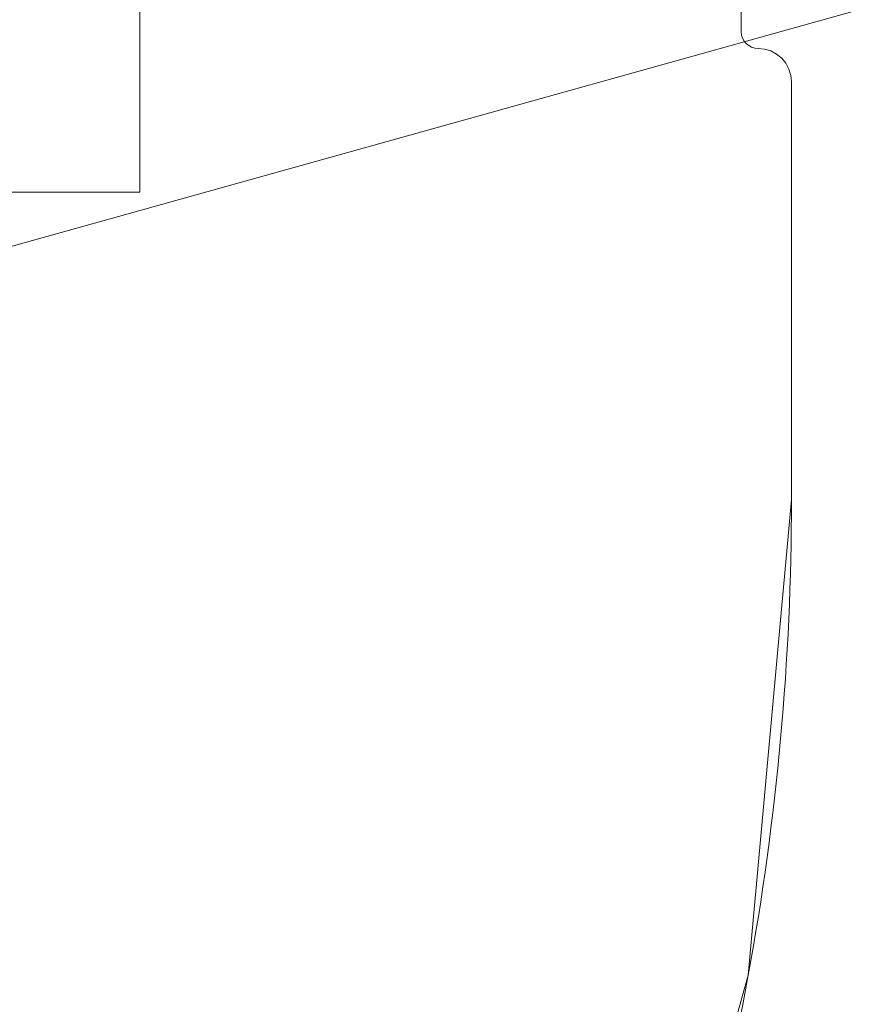
# Model space of a CAD drawing. Units: millimetres. Extents: x 32464 to 33449, y -1752 to -397.
# Drawn here: x 33105 to 33130, y -966 to -936 of the extents above; entities that cross this region are included whole.
import ezdxf

# ---------------------------------------------------------------- set-up
doc = ezdxf.new("R2010")
doc.units = ezdxf.units.MM
doc.header["$LTSCALE"] = 5
doc.layers.add('Ech.1_5', color=7, linetype='Continuous')

msp = doc.modelspace()

# ---------------------------------------------------------------- linework, layer by layer
at = {"layer": 'Ech.1_5', "color": 7, "linetype": 'Continuous', "lineweight": 20}
for p, q in [((33126.362, -936.537), (33126.362, -935.536)), ((33126.362, -936.537), (33126.362, -935.536)), ((33126.372, -936.635), (33126.362, -936.537)), ((33126.372, -936.635), (33126.362, -936.537)), ((33126.4, -936.729), (33126.372, -936.635)), ((33126.4, -936.729), (33126.372, -936.635)), ((33126.447, -936.815), (33126.4, -936.729)), ((33126.447, -936.815), (33126.4, -936.729)), ((33126.509, -936.891), (33126.447, -936.815)), ((33126.509, -936.891), (33126.447, -936.815)), ((33126.585, -936.953), (33126.509, -936.891)), ((33126.585, -936.953), (33126.509, -936.891)), ((33126.671, -936.999), (33126.585, -936.953)), ((33126.671, -936.999), (33126.585, -936.953)), ((33126.765, -937.028), (33126.671, -936.999)), ((33126.765, -937.028), (33126.671, -936.999)), ((33126.862, -937.037), (33126.765, -937.028)), ((33126.862, -937.037), (33126.765, -937.028)), ((33127.418, -937.206), (33127.245, -937.113)), ((33127.418, -937.206), (33127.245, -937.113)), ((33127.57, -937.33), (33127.418, -937.206)), ((33127.57, -937.33), (33127.418, -937.206)), ((33127.694, -937.482), (33127.57, -937.33)), ((33127.694, -937.482), (33127.57, -937.33)), ((33127.786, -937.655), (33127.694, -937.482)), ((33127.786, -937.655), (33127.694, -937.482)), ((33127.843, -937.842), (33127.786, -937.655)), ((33127.843, -937.842), (33127.786, -937.655)), ((33127.862, -938.037), (33127.843, -937.842)), ((33127.862, -938.037), (33127.843, -937.842)), ((33127.862, -950.537), (33127.862, -938.037)), ((33127.862, -950.537), (33127.862, -938.037)), ((33127.862, -950.537), (33127.862, -938.037)), ((33127.862, -950.537), (33127.862, -938.037)), ((33108.362, -941.337), (33096.062, -941.337)), ((33108.362, -941.337), (33096.062, -941.337))]:
    msp.add_line(p, q, dxfattribs=at)
at = {"layer": 'Ech.1_5', "color": 190, "linetype": 'Continuous', "lineweight": 15}
msp.add_lwpolyline([(33098.806, -944.556), (33211.477, -913.084), (33231.477, -913.084)], dxfattribs=at)
at = {"layer": 'Ech.1_5', "color": 7, "linetype": 'Continuous', "lineweight": 20}
for points in [[(33110.362, -932.037), (33108.362, -932.037), (33108.362, -941.337)], [(33110.362, -932.037), (33108.362, -932.037), (33108.362, -941.337)], [(33127.245, -937.113), (33127.057, -937.057), (33126.862, -937.037)], [(33127.245, -937.113), (33127.057, -937.057), (33126.862, -937.037)], [(33122.736, -978.568), (33126.57, -964.785), (33127.862, -950.537)], [(33122.736, -978.568), (33126.57, -964.785), (33127.862, -950.537)]]:
    msp.add_lwpolyline(points, dxfattribs=at)
msp.add_arc((33048.662, -950.537), 79.2, 339.2724, 0, dxfattribs=at)
msp.add_arc((33048.662, -950.537), 79.2, 339.2724, 0, dxfattribs=at)

doc.saveas('drawing.dxf')
